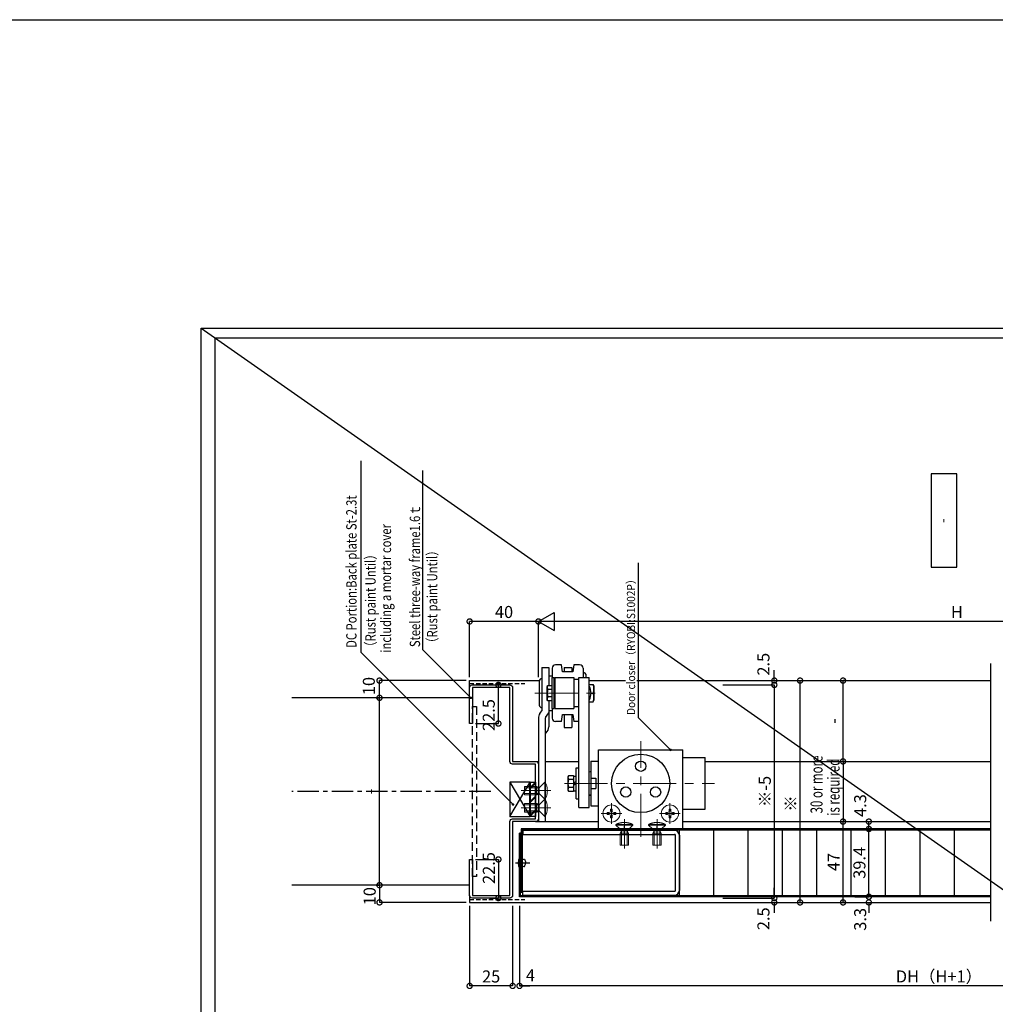
# Model space of a CAD drawing. Units: millimetres. Extents: x -1673 to 4057, y 0 to 21150.
# Drawn here: x 2012 to 2580, y 5596 to 6169 of the extents above; entities that cross this region are included whole.
import ezdxf
from ezdxf.enums import TextEntityAlignment as Align

# ---------------------------------------------------------------- set-up
doc = ezdxf.new("R2010")
doc.units = ezdxf.units.MM
doc.header["$LTSCALE"] = 20
doc.header["$PDMODE"] = 3
doc.header["$PDSIZE"] = 5
for name, pattern in [('CENTER', [2, 1.25, -0.25, 0.25, -0.25]), ('DASHED', [3, 2, -1]), ('HIDDEN', [0.375, 0.25, -0.125])]:
    doc.linetypes.add(name, pattern=pattern)
doc.layers.get('Defpoints').update_dxf_attribs({"color": 251})
for name, color, linetype in [('アンカー', 73, 'HIDDEN'), ('壁_床仕上げ', 61, 'Continuous'), ('寸法', 7, 'Continuous'), ('扉', 143, 'Continuous'), ('文字_引出し線', 2, 'Continuous'), ('枠', 241, 'Continuous'), ('用紙枠', 7, 'Continuous'), ('補強板_裏板', 171, 'Continuous'), ('通り芯_中心線', 1, 'CENTER'), ('部品', 81, 'Continuous'), ('金物', 40, 'Continuous'), ('雑', 253, 'Continuous')]:
    doc.layers.add(name, color=color, linetype=linetype)
doc.layers.add('印刷線', color=1, linetype='Continuous', plot=False)
doc.styles.get("Standard").update_dxf_attribs({"font": 'romans.shx', "bigfont": 'bigfont.shx'})
doc.styles.add('用紙枠', font='romans.shx', dxfattribs={"bigfont": 'bigfont.shx'})
doc.dimstyles.new('1：1$0', dxfattribs={"dimtxt": 7, "dimasz": 6, "dimexe": 0, "dimexo": 2, "dimgap": 2, "dimtad": 1, "dimdsep": 46, "dimtxsty": 'Standard', "dimblk": 'DOTSMALL', "dimcen": 3, "dimclrd": 7, "dimclre": 7, "dimclrt": 7, "dimadec": 0, "dimazin": 0, "dimtfac": 1, "dimtofl": 0, "dimtmove": 2, "dimatfit": 3, "dimldrblk": 'DOTSMALL', "dimfxl": 0, "dimtolj": 1, "dimtzin": 0, "dimlwd": -1, "dimlwe": -1, "dimarcsym": 0})
doc.dimstyles.new('SW姿図１：２０', dxfattribs={"dimtxt": 2.5, "dimasz": 2, "dimexe": 1.5, "dimexo": 0.625, "dimtad": 1, "dimdec": 1, "dimlfac": 20, "dimdsep": 46, "dimtxsty": 'Standard', "dimblk": 'SMALL', "dimcen": 2.5, "dimdle": 1.5, "dimclrt": 7, "dimadec": 1, "dimazin": 2, "dimtfac": 1, "dimtdec": 1, "dimtmove": 0, "dimatfit": 3, "dimldrblk": 'SMALL', "dimfxl": 0, "dimarcsym": 0})

# ---------------------------------------------------------------- blocks, each defined once
blk = doc.blocks.new('_DotSmall')
at = {"color": 0, "linetype": 'ByBlock', "const_width": 0.5}
blk.add_lwpolyline([(-0.0625, 0, 1), (0.0625, 0, 1)], format="xyb", close=True, dxfattribs=at)
blk = doc.blocks.new('*D2984')
at = {"layer": 'Defpoints', "color": 0}
for p in [(2274.12, 5665.3), (2221.67, 5655.3), (2274.12, 5655.3)]:
    blk.add_point(p, dxfattribs=at)
at = {"layer": '寸法', "color": 7}
for p, q in [((2272.12, 5665.3), (2221.67, 5665.3)), ((2221.67, 5665.3), (2221.67, 5655.3)), ((2272.12, 5655.3), (2221.67, 5655.3))]:
    blk.add_line(p, q, dxfattribs=at)
at = {"layer": '寸法', "color": 7, "xscale": 6, "yscale": 6, "zscale": 6}
for p, rotation in [((2221.67, 5665.3), 90), ((2221.67, 5655.3), 270)]:
    blk.add_blockref('_DotSmall', p, dxfattribs=dict(at, rotation=rotation))
at = {"layer": '寸法', "color": 7, "insert": (2215.97, 5658.91), "char_height": 7, "attachment_point": 5, "rotation": 90}
blk.add_mtext('\\A1;10', dxfattribs=at)
blk = doc.blocks.new('*D2985')
at = {"layer": 'Defpoints', "color": 0}
for p in [(2303.12, 5655.3), (2791.07, 5655.3), (2303.12, 5606.73)]:
    blk.add_point(p, dxfattribs=at)
at = {"layer": '寸法', "color": 7}
for p, q in [((2303.12, 5653.3), (2303.12, 5606.73)), ((2791.07, 5653.3), (2791.07, 5606.73)), ((2791.07, 5606.73), (2303.12, 5606.73))]:
    blk.add_line(p, q, dxfattribs=at)
at = {"layer": '寸法', "color": 7, "xscale": 6, "yscale": 6, "zscale": 6, "rotation": 180}
blk.add_blockref('_DotSmall', (2303.12, 5606.73), dxfattribs=at)
at = {"layer": '寸法', "color": 7, "xscale": 6, "yscale": 6, "zscale": 6}
blk.add_blockref('_DotSmall', (2791.07, 5606.73), dxfattribs=at)
at = {"layer": '寸法', "color": 7, "insert": (2547.1, 5612.23), "char_height": 7, "attachment_point": 5}
blk.add_mtext('\\A1;DH（H+1）', dxfattribs=at)
blk = doc.blocks.new('*D2987')
at = {"layer": 'Defpoints', "color": 0}
for p in [(2314.12, 5818.69), (2314.12, 5784.3), (2801.07, 5784.3)]:
    blk.add_point(p, dxfattribs=at)
at = {"layer": '寸法', "color": 7}
for p, q in [((2314.12, 5786.3), (2314.12, 5818.69)), ((2801.07, 5818.69), (2314.12, 5818.69)), ((2801.07, 5786.3), (2801.07, 5818.69))]:
    blk.add_line(p, q, dxfattribs=at)
at = {"layer": '寸法', "color": 7, "xscale": 6, "yscale": 6, "zscale": 6, "rotation": 180}
blk.add_blockref('_DotSmall', (2314.12, 5818.69), dxfattribs=at)
at = {"layer": '寸法', "color": 7, "xscale": 6, "yscale": 6, "zscale": 6}
blk.add_blockref('_DotSmall', (2801.07, 5818.69), dxfattribs=at)
at = {"layer": '寸法', "color": 7, "insert": (2557.6, 5824.19), "char_height": 7, "attachment_point": 5}
blk.add_mtext('\\A1;H', dxfattribs=at)
blk = doc.blocks.new('*D2892')
at = {"layer": 'Defpoints', "color": 0}
for p in [(2274.12, 5818.69), (2274.12, 5784.3), (2314.12, 5784.3)]:
    blk.add_point(p, dxfattribs=at)
at = {"layer": '寸法', "color": 7}
for p, q in [((2274.12, 5786.3), (2274.12, 5818.69)), ((2314.12, 5818.69), (2274.12, 5818.69)), ((2314.12, 5786.3), (2314.12, 5818.69))]:
    blk.add_line(p, q, dxfattribs=at)
at = {"layer": '寸法', "color": 7, "xscale": 6, "yscale": 6, "zscale": 6, "rotation": 180}
blk.add_blockref('_DotSmall', (2274.12, 5818.69), dxfattribs=at)
at = {"layer": '寸法', "color": 7, "xscale": 6, "yscale": 6, "zscale": 6}
blk.add_blockref('_DotSmall', (2314.12, 5818.69), dxfattribs=at)
at = {"layer": '寸法', "color": 7, "insert": (2294.12, 5824.19), "char_height": 7, "attachment_point": 5}
blk.add_mtext('\\A1;40', dxfattribs=at)
blk = doc.blocks.new('*D2894')
at = {"layer": 'Defpoints', "color": 0}
for p in [(2221.67, 5784.3), (2274.12, 5784.3), (2274.12, 5774.3)]:
    blk.add_point(p, dxfattribs=at)
at = {"layer": '寸法', "color": 7}
for p, q in [((2272.12, 5784.3), (2221.67, 5784.3)), ((2221.67, 5774.3), (2221.67, 5784.3)), ((2272.12, 5774.3), (2221.67, 5774.3))]:
    blk.add_line(p, q, dxfattribs=at)
at = {"layer": '寸法', "color": 7, "xscale": 6, "yscale": 6, "zscale": 6}
for p, rotation in [((2221.67, 5784.3), 90), ((2221.67, 5774.3), 270)]:
    blk.add_blockref('_DotSmall', p, dxfattribs=dict(at, rotation=rotation))
at = {"layer": '寸法', "color": 7, "insert": (2215.49, 5781.12), "char_height": 7, "attachment_point": 5, "rotation": 90}
blk.add_mtext('\\A1;10', dxfattribs=at)
blk = doc.blocks.new('*D2895')
at = {"layer": 'Defpoints', "color": 0}
for p in [(2419.38, 5784.3), (2466.34, 5784.3), (2419.38, 5655.3)]:
    blk.add_point(p, dxfattribs=at)
at = {"layer": '寸法', "color": 7}
for p, q in [((2421.38, 5784.3), (2466.34, 5784.3)), ((2466.34, 5655.3), (2466.34, 5784.3)), ((2421.38, 5655.3), (2466.34, 5655.3))]:
    blk.add_line(p, q, dxfattribs=at)
at = {"layer": '寸法', "color": 7, "xscale": 6, "yscale": 6, "zscale": 6}
for p, rotation in [((2466.34, 5784.3), 90), ((2466.34, 5655.3), 270)]:
    blk.add_blockref('_DotSmall', p, dxfattribs=dict(at, rotation=rotation))
at = {"layer": '寸法', "color": 7, "insert": (2460.84, 5712.82), "char_height": 7, "attachment_point": 5, "rotation": 90}
blk.add_mtext('\\A1;※', dxfattribs=at)
blk = doc.blocks.new('*D2896')
at = {"layer": 'Defpoints', "color": 0}
for p in [(2496.2, 5658.6), (2506.34, 5658.6), (2496.2, 5655.3)]:
    blk.add_point(p, dxfattribs=at)
at = {"layer": '寸法', "color": 7}
for p, q in [((2506.34, 5658.6), (2506.34, 5664.6)), ((2498.2, 5658.6), (2506.34, 5658.6)), ((2498.2, 5655.3), (2506.34, 5655.3)), ((2506.34, 5655.3), (2506.34, 5649.3))]:
    blk.add_line(p, q, dxfattribs=at)
at = {"layer": '寸法', "color": 7, "xscale": 6, "yscale": 6, "zscale": 6}
for p, rotation in [((2506.34, 5658.6), 270), ((2506.34, 5655.3), 90)]:
    blk.add_blockref('_DotSmall', p, dxfattribs=dict(at, rotation=rotation))
at = {"layer": '寸法', "color": 7, "insert": (2501.3, 5645.45), "char_height": 7, "attachment_point": 5, "rotation": 90}
blk.add_mtext('\\A1;3.3', dxfattribs=at)
blk = doc.blocks.new('*D2897')
at = {"layer": 'Defpoints', "color": 0}
for p in [(2496.2, 5698), (2506.34, 5698), (2496.2, 5658.6)]:
    blk.add_point(p, dxfattribs=at)
at = {"layer": '寸法', "color": 7}
for p, q in [((2498.2, 5698), (2506.34, 5698)), ((2506.34, 5658.6), (2506.34, 5698)), ((2498.2, 5658.6), (2506.34, 5658.6))]:
    blk.add_line(p, q, dxfattribs=at)
at = {"layer": '寸法', "color": 7, "xscale": 6, "yscale": 6, "zscale": 6}
for p, rotation in [((2506.34, 5698), 90), ((2506.34, 5658.6), 270)]:
    blk.add_blockref('_DotSmall', p, dxfattribs=dict(at, rotation=rotation))
at = {"layer": '寸法', "color": 7, "insert": (2500.84, 5678.3), "char_height": 7, "attachment_point": 5, "rotation": 90}
blk.add_mtext('\\A1;39.4', dxfattribs=at)
blk = doc.blocks.new('*D2898')
at = {"layer": 'Defpoints', "color": 0}
for p in [(2496.2, 5702.3), (2496.2, 5698), (2506.34, 5702.3)]:
    blk.add_point(p, dxfattribs=at)
at = {"layer": '寸法', "color": 7}
for p, q in [((2498.2, 5702.3), (2506.34, 5702.3)), ((2498.2, 5698), (2506.34, 5698)), ((2506.34, 5698), (2506.34, 5702.3))]:
    blk.add_line(p, q, dxfattribs=at)
at = {"layer": '寸法', "color": 7, "xscale": 6, "yscale": 6, "zscale": 6}
for p, rotation in [((2506.34, 5702.3), 90), ((2506.34, 5698), 270)]:
    blk.add_blockref('_DotSmall', p, dxfattribs=dict(at, rotation=rotation))
at = {"layer": '寸法', "color": 7, "insert": (2501.32, 5711.61), "char_height": 7, "attachment_point": 5, "rotation": 90}
blk.add_mtext('\\A1;4.3', dxfattribs=at)
blk = doc.blocks.new('*D2899')
at = {"layer": 'Defpoints', "color": 0}
for p in [(2491.34, 5702.3), (2495.2, 5702.3), (2495.2, 5655.3)]:
    blk.add_point(p, dxfattribs=at)
at = {"layer": '寸法', "color": 7}
for p, q in [((2493.2, 5702.3), (2491.34, 5702.3)), ((2491.34, 5655.3), (2491.34, 5702.3)), ((2493.2, 5655.3), (2491.34, 5655.3))]:
    blk.add_line(p, q, dxfattribs=at)
at = {"layer": '寸法', "color": 7, "xscale": 6, "yscale": 6, "zscale": 6}
for p, rotation in [((2491.34, 5702.3), 90), ((2491.34, 5655.3), 270)]:
    blk.add_blockref('_DotSmall', p, dxfattribs=dict(at, rotation=rotation))
at = {"layer": '寸法', "color": 7, "insert": (2485.84, 5678.8), "char_height": 7, "attachment_point": 5, "rotation": 90}
blk.add_mtext('\\A1;47', dxfattribs=at)
blk = doc.blocks.new('*D2900')
at = {"layer": 'Defpoints', "color": 0}
for p in [(2491.34, 5784.3), (2495.2, 5784.3), (2495.2, 5737.3)]:
    blk.add_point(p, dxfattribs=at)
at = {"layer": '寸法', "color": 7}
for p, q in [((2493.2, 5784.3), (2491.34, 5784.3)), ((2491.34, 5737.3), (2491.34, 5784.3)), ((2493.2, 5737.3), (2491.34, 5737.3))]:
    blk.add_line(p, q, dxfattribs=at)
at = {"layer": '寸法', "color": 7, "xscale": 6, "yscale": 6, "zscale": 6}
for p, rotation in [((2491.34, 5784.3), 90), ((2491.34, 5737.3), 270)]:
    blk.add_blockref('_DotSmall', p, dxfattribs=dict(at, rotation=rotation))
at = {"layer": '寸法', "color": 7, "insert": (2485.84, 5760.8), "char_height": 7, "attachment_point": 5, "rotation": 90}
blk.add_mtext('\\A1;-', dxfattribs=at)
blk = doc.blocks.new('*D2901')
at = {"layer": 'Defpoints', "color": 0}
for p in [(2299.12, 5655.3), (2303.12, 5655.3), (2299.12, 5606.73)]:
    blk.add_point(p, dxfattribs=at)
at = {"layer": '寸法', "color": 7}
for p, q in [((2299.12, 5653.3), (2299.12, 5606.73)), ((2303.12, 5653.3), (2303.12, 5606.73)), ((2299.12, 5606.73), (2293.12, 5606.73)), ((2303.12, 5606.73), (2309.12, 5606.73))]:
    blk.add_line(p, q, dxfattribs=at)
at = {"layer": '寸法', "color": 7, "xscale": 6, "yscale": 6, "zscale": 6}
blk.add_blockref('_DotSmall', (2299.12, 5606.73), dxfattribs=at)
at = {"layer": '寸法', "color": 7, "xscale": 6, "yscale": 6, "zscale": 6, "rotation": 180}
blk.add_blockref('_DotSmall', (2303.12, 5606.73), dxfattribs=at)
at = {"layer": '寸法', "color": 7, "insert": (2309.49, 5612.85), "char_height": 7, "attachment_point": 5}
blk.add_mtext('\\A1;4', dxfattribs=at)
blk = doc.blocks.new('*D2902')
at = {"layer": 'Defpoints', "color": 0}
for p in [(2274.12, 5655.3), (2299.12, 5655.3), (2274.12, 5606.73)]:
    blk.add_point(p, dxfattribs=at)
at = {"layer": '寸法', "color": 7}
for p, q in [((2274.12, 5653.3), (2274.12, 5606.73)), ((2299.12, 5653.3), (2299.12, 5606.73)), ((2299.12, 5606.73), (2274.12, 5606.73))]:
    blk.add_line(p, q, dxfattribs=at)
at = {"layer": '寸法', "color": 7, "xscale": 6, "yscale": 6, "zscale": 6, "rotation": 180}
blk.add_blockref('_DotSmall', (2274.12, 5606.73), dxfattribs=at)
at = {"layer": '寸法', "color": 7, "xscale": 6, "yscale": 6, "zscale": 6}
blk.add_blockref('_DotSmall', (2299.12, 5606.73), dxfattribs=at)
at = {"layer": '寸法', "color": 7, "insert": (2286.62, 5612.23), "char_height": 7, "attachment_point": 5}
blk.add_mtext('\\A1;25', dxfattribs=at)
blk = doc.blocks.new('_Small')
at = {"color": 0, "linetype": 'ByBlock', "lineweight": -2}
blk.add_circle((0, 0), 0.25, dxfattribs=at)
blk = doc.blocks.new('*D2903')
at = {"layer": 'Defpoints', "color": 0}
for p in [(2221.67, 5774.3), (2221.67, 5774.3), (2221.67, 5665.3)]:
    blk.add_point(p, dxfattribs=at)
at = {"layer": '寸法', "color": 7}
for p, q in [((2219.67, 5774.3), (2221.67, 5774.3)), ((2221.67, 5665.3), (2221.67, 5774.3)), ((2219.67, 5665.3), (2221.67, 5665.3))]:
    blk.add_line(p, q, dxfattribs=at)
at = {"layer": '寸法', "color": 7, "xscale": 6, "yscale": 6, "zscale": 6}
for p, rotation in [((2221.67, 5774.3), 90), ((2221.67, 5665.3), 270)]:
    blk.add_blockref('_DotSmall', p, dxfattribs=dict(at, rotation=rotation))
at = {"layer": '寸法', "color": 7, "insert": (2216.17, 5719.8), "char_height": 7, "attachment_point": 5, "rotation": 90}
blk.add_mtext('\\A1;-', dxfattribs=at)
blk = doc.blocks.new('A$C301A0518')
at = {"layer": '補強板_裏板'}
for p, q in [((-3.2, 21.4), (-15, 21.4)), ((-15, 21.4), (-15, 1.4)), ((-15, 21.4), (-3.2, 1.4)), ((-15, 1.4), (-3.2, 21.4)), ((-3.6, 21.4), (-3.6, 1.4)), ((-3.6, 17.4), (-3.2, 17.4)), ((-3.2, 1.4), (-3.2, 21.4)), ((-3.2, 21.4), (0, 21.4)), ((-3.2, 21.4), (-3.2, 1.4)), ((-3.2, 18.26), (0, 21.4)), ((-3.2, 17.54), (0, 20.68)), ((0, 21.4), (0, 1.4)), ((-3.2, 10.14), (0, 13.28)), ((-3.2, 9.42), (0, 12.57)), ((-15, 1.4), (-3.2, 1.4)), ((-3.6, 5.4), (-3.2, 5.4)), ((-3.2, 2.18), (0, 5.32)), ((-3.2, 1.47), (0, 4.61)), ((0, 1.4), (-3.2, 1.4))]:
    blk.add_line(p, q, dxfattribs=at)
at = {"layer": '金物', "linetype": 'Continuous'}
for p, q in [((3.6, 88.1), (7.6, 88.1)), ((3.6, 88.1), (3.6, 62.84)), ((7.6, 88.1), (7.6, 77.53)), ((9.6, 87.6), (9.6, 82.1)), ((14.95, 89.6), (11.6, 89.6)), ((15.6, 85.49), (14.95, 89.6)), ((16.6, 88.1), (16.6, 85.49)), ((16.6, 88.1), (21.1, 88.1)), ((21.1, 88.1), (21.1, 85.49)), ((22.25, 89.6), (21.6, 85.49)), ((25.6, 89.6), (22.25, 89.6)), ((27.6, 87.6), (27.6, 82.1)), ((7.6, 83.1), (9.6, 83.1)), ((9.7, 82.1), (10.7, 82.1)), ((9.7, 64.1), (9.7, 82.1)), ((10.7, 64.1), (10.7, 82.1)), ((11.2, 82.1), (22.2, 82.1)), ((11.2, 82.1), (11.2, 64.1)), ((21.6, 85.49), (15.6, 85.49)), ((22.2, 82.1), (22.2, 64.1)), ((25.2, 81.1), (22.2, 81.1)), ((25.2, 82.1), (31.2, 82.1)), ((25.2, 6.6), (25.2, 82.1)), ((27.6, 85.1), (28.1, 85.1)), ((29.1, 84.1), (29.1, 82.1)), ((31.2, 6.6), (31.2, 82.1)), ((2.1, 80.1), (2.1, 66.1)), ((6.7, 77), (7.01, 77.53)), ((6.7, 69.2), (6.7, 76.76)), ((7.01, 77.53), (9.7, 77.53)), ((7.08, 75.32), (9.7, 75.32)), ((10.7, 77.85), (11.2, 77.85)), ((31.2, 78.1), (33.4, 78.1)), ((33.4, 78.1), (33.9, 77.23)), ((33.9, 77.23), (33.9, 68.97)), ((7.01, 68.67), (6.7, 69.2)), ((9.7, 70.88), (7.08, 70.88)), ((32.2, 73.1), (33.4, 73.1)), ((33.4, 68.1), (33.9, 68.97)), ((9.7, 68.67), (7.01, 68.67)), ((7.6, 68.67), (7.6, 53.51)), ((7.6, 63.1), (9.6, 63.1)), ((9.6, 64.1), (9.6, 58.6)), ((9.7, 64.1), (10.7, 64.1)), ((10.7, 68.35), (11.2, 68.35)), ((11.2, 64.1), (22.2, 64.1)), ((25.2, 65.1), (22.2, 65.1)), ((31.2, 68.1), (33.4, 68.1)), ((1.6, 58.43), (1.6, -1.6)), ((2.52, 61.32), (3.6, 62.84)), ((5.6, 58.43), (5.6, -1.6)), ((5.78, 59.01), (7.6, 61.56)), ((14.95, 56.6), (15.6, 60.71)), ((15.6, 60.71), (21.6, 60.71)), ((16.6, 60.71), (16.6, 53.1)), ((21.1, 60.71), (21.1, 53.1)), ((21.6, 60.71), (22.25, 56.6)), ((14.95, 56.6), (11.6, 56.6)), ((16.6, 53.1), (21.1, 53.1)), ((25.2, 56.6), (22.25, 56.6)), ((5.6, 49.44), (6.14, 49.98)), ((36.6, -5.9), (36.6, 40.1)), ((36.6, 40.1), (85.6, 40.1)), ((85.6, -5.9), (85.6, 40.1)), ((85.6, 35.6), (98.6, 35.6)), ((98.6, 5.6), (98.6, 35.6)), ((1.6, 29.1), (1.6, -0.9)), ((23.6, 11.6), (23.6, 29.6)), ((23.6, 29.6), (25.2, 29.6)), ((32.1, 33.6), (36.6, 33.6)), ((32.1, 33.6), (32.1, 7.6)), ((19.11, 25.03), (18.8, 24.5)), ((18.8, 24.5), (18.8, 16.94)), ((21.99, 25.03), (19.11, 25.03)), ((22.3, 24.5), (21.99, 25.03)), ((22.3, 16.35), (22.3, 24.85)), ((22.3, 24.85), (23.6, 24.85)), ((32.1, 27.6), (31.2, 27.08)), ((31.2, 14.12), (31.2, 27.08)), ((32.1, 23.6), (35.1, 23.6)), ((35.1, 23.6), (35.1, 17.6)), ((21.92, 22.82), (19.18, 22.82)), ((19.18, 18.38), (21.92, 18.38)), ((23.6, 21.65), (22.3, 20.9)), ((23.6, 20.3), (22.3, 19.55)), ((32.1, 17.6), (35.1, 17.6)), ((18.8, 16.7), (19.11, 16.16)), ((19.11, 16.16), (21.99, 16.16)), ((21.99, 16.16), (22.3, 16.7)), ((22.3, 16.35), (23.6, 16.35)), ((23.6, 11.6), (25.2, 11.6)), ((31.2, 14.12), (32.1, 13.6)), ((25.2, 6.6), (31.2, 6.6)), ((32.1, 7.6), (36.6, 7.6)), ((85.6, 5.6), (98.6, 5.6)), ((1.6, -1.6), (5.6, -1.6)), ((36.6, -5.9), (85.6, -5.9))]:
    blk.add_line(p, q, dxfattribs=at)
at = {"layer": '金物', "color": 1, "linetype": 'CENTER', "lineweight": 0}
for p, q in [((-0.43, 73.1), (36.91, 73.1)), ((61.1, -10.4), (61.1, 45.1)), ((16.8, 20.6), (104.1, 20.6)), ((8.8, 16.4), (-8.4, 16.4)), ((8.8, 6.4), (-8.4, 6.4)), ((44.1, 9.1), (44.1, -2.9)), ((78.1, 9.1), (78.1, -2.9)), ((38.1, 3.1), (50.1, 3.1)), ((72.1, 3.1), (84.1, 3.1)), ((51.6, -0.1), (51.6, -17.3)), ((70.6, -0.1), (70.6, -17.3))]:
    blk.add_line(p, q, dxfattribs=at)
at = {"layer": '金物', "linetype": 'Continuous', "lineweight": 9}
for p, q in [((0.61, 18.9), (-6.4, 18.9)), ((-6.4, 13.9), (-6.4, 18.9)), ((1.6, 18.1), (-6.4, 18.1)), ((0.61, 18.9), (0.61, 13.9)), ((1.6, 18.33), (0.61, 18.9)), ((-6.4, 14.7), (1.6, 14.7)), ((-6.4, 13.9), (0.61, 13.9)), ((1.6, 14.47), (0.61, 13.9)), ((0.61, 8.9), (-6.4, 8.9)), ((-6.4, 3.9), (-6.4, 8.9)), ((1.6, 8.1), (-6.4, 8.1)), ((0.61, 8.9), (0.61, 3.9)), ((1.6, 8.33), (0.61, 8.9)), ((-6.4, 4.7), (1.6, 4.7)), ((-6.4, 3.9), (0.61, 3.9)), ((1.6, 4.47), (0.61, 3.9)), ((41.65, 3.6), (42.6, 3.6)), ((41.65, 2.6), (42.6, 2.6)), ((43.6, 5.55), (43.6, 4.6)), ((43.6, 0.65), (43.6, 1.6)), ((44.6, 5.55), (44.6, 4.6)), ((44.6, 0.65), (44.6, 1.6)), ((46.55, 3.6), (45.6, 3.6)), ((46.55, 2.6), (45.6, 2.6)), ((75.65, 3.6), (76.6, 3.6)), ((75.65, 2.6), (76.6, 2.6)), ((77.6, 5.55), (77.6, 4.6)), ((77.6, 0.65), (77.6, 1.6)), ((78.6, 5.55), (78.6, 4.6)), ((78.6, 0.65), (78.6, 1.6)), ((80.55, 3.6), (79.6, 3.6)), ((80.55, 2.6), (79.6, 2.6)), ((48.9, -5.9), (49.9, -6.9)), ((49.9, -6.9), (49.1, -8.29)), ((49.1, -15.3), (49.1, -8.29)), ((54.1, -8.29), (49.1, -8.29)), ((49.9, -15.3), (49.9, -6.9)), ((53.3, -6.9), (49.9, -6.9)), ((53.3, -6.9), (54.3, -5.9)), ((53.3, -6.9), (53.3, -15.3)), ((53.3, -6.9), (54.1, -8.29)), ((54.1, -8.29), (54.1, -15.3)), ((67.9, -5.9), (68.9, -6.9)), ((68.9, -6.9), (68.1, -8.29)), ((68.1, -15.3), (68.1, -8.29)), ((73.1, -8.29), (68.1, -8.29)), ((68.9, -15.3), (68.9, -6.9)), ((72.3, -6.9), (68.9, -6.9)), ((72.3, -6.9), (73.3, -5.9)), ((72.3, -6.9), (72.3, -15.3)), ((72.3, -6.9), (73.1, -8.29)), ((73.1, -8.29), (73.1, -15.3)), ((49.1, -15.3), (54.1, -15.3)), ((68.1, -15.3), (73.1, -15.3))]:
    blk.add_line(p, q, dxfattribs=at)
at = {"layer": '金物', "linetype": 'DASHED', "lineweight": 9}
for p, q in [((2, 18.1), (1.6, 18.33)), ((2, 18.1), (1.6, 18.1)), ((2, 18.1), (5.3, 21.4)), ((2, 14.7), (2, 18.1)), ((5.6, 21.4), (5.3, 21.4)), ((5.3, 11.4), (5.3, 21.4)), ((2, 14.7), (1.6, 14.47)), ((1.6, 14.7), (2, 14.7)), ((5.3, 11.4), (2, 14.7)), ((2, 8.1), (1.6, 8.33)), ((2, 8.1), (1.6, 8.1)), ((2, 8.1), (5.3, 11.4)), ((2, 4.7), (2, 8.1)), ((5.6, 11.4), (5.3, 11.4)), ((5.3, 1.4), (5.3, 11.4)), ((5.6, 11.4), (5.3, 11.4)), ((2, 4.7), (1.6, 4.47)), ((1.6, 4.7), (2, 4.7)), ((5.3, 1.4), (2, 4.7)), ((5.6, 1.4), (5.3, 1.4)), ((46.6, -3.3), (46.6, -3.6)), ((46.6, -3.3), (56.6, -3.3)), ((46.6, -3.6), (48.9, -5.9)), ((46.6, -3.6), (56.6, -3.6)), ((54.3, -5.9), (56.6, -3.6)), ((56.6, -3.3), (56.6, -3.6)), ((65.6, -3.3), (65.6, -3.6)), ((65.6, -3.3), (75.6, -3.3)), ((65.6, -3.6), (67.9, -5.9)), ((65.6, -3.6), (75.6, -3.6)), ((73.3, -5.9), (75.6, -3.6)), ((75.6, -3.3), (75.6, -3.6))]:
    blk.add_line(p, q, dxfattribs=at)
at = {"layer": '金物', "color": 6, "linetype": 'HIDDEN', "lineweight": 0}
for p, q in [((51.6, -1.31), (51.6, -15.75)), ((70.6, -1.31), (70.6, -15.75))]:
    blk.add_line(p, q, dxfattribs=at)
at = {"layer": '金物', "color": 6, "linetype": 'HIDDEN'}
for p, q in [((51.6, -9.34), (51.6, -2.47)), ((70.6, -9.34), (70.6, -2.47))]:
    blk.add_line(p, q, dxfattribs=at)
at = {"layer": '金物', "linetype": 'Continuous', "lineweight": 9}
for points in [[(5.6, 11.4, 0.070206), (6.65, 14.68, 0.084971), (6.65, 18.12, 0.07016), (5.6, 21.4)], [(5.6, 1.4, 0.070206), (6.65, 4.68, 0.084971), (6.65, 8.12, 0.07016), (5.6, 11.4)]]:
    blk.add_lwpolyline(points, format="xyb", dxfattribs=at)
at = {"layer": '金物', "linetype": 'DASHED', "lineweight": 9}
for points in [[(46.6, -3.3, -0.070205), (49.88, -2.25, -0.084973), (53.32, -2.25, -0.070159), (56.6, -3.3)], [(65.6, -3.3, -0.070205), (68.88, -2.25, -0.084973), (72.32, -2.25, -0.070159), (75.6, -3.3)]]:
    blk.add_lwpolyline(points, format="xyb", dxfattribs=at)
at = {"layer": '金物', "linetype": 'Continuous'}
for centre, radius in [((61.1, 20.6), 17), ((61.1, 30.6), 3), ((52.44, 15.6), 3), ((69.76, 15.6), 3)]:
    blk.add_circle(centre, radius, dxfattribs=at)
at = {"layer": '金物', "linetype": 'Continuous', "lineweight": 9}
for centre in [(44.1, 3.1), (78.1, 3.1)]:
    blk.add_circle(centre, 5, dxfattribs=at)
at = {"layer": '金物', "linetype": 'Continuous'}
for centre, radius, start, end in [((11.6, 87.6), 2, 90, 180), ((25.6, 87.6), 2, 0, 90), ((3.6, 80.1), 1.5, 90, 180), ((28.1, 84.1), 1, 0, 90), ((10.1, 76.88), 3.4, 177.9597, 207.3389), ((13.4, 73.1), 6.7, 160.6723, 199.3277), ((23.7, 73.1), 8.5, 331.9275, 28.0725), ((27.4, 75.6), 6.5, 337.3792, 22.6203), ((10.1, 69.32), 3.4, 152.6611, 182.0403), ((27.4, 70.6), 6.5, 337.3797, 22.6208), ((3.6, 66.1), 1.5, 180, 270), ((6.6, 58.43), 5, 144.6205, 180), ((6.6, 58.43), 1, 144.6202, 180), ((11.6, 58.6), 2, 180, 270), ((2.6, 53.51), 5, 315, 0), ((22.2, 24.38), 3.4, 177.96, 207.3389), ((18.9, 24.38), 3.4, 332.661, 2.04), ((25.5, 20.6), 6.7, 160.6723, 199.3277), ((22.2, 16.82), 3.4, 152.6611, 182.04), ((15.6, 20.6), 6.7, 340.6723, 19.3277), ((18.9, 16.82), 3.4, 357.96, 27.3389)]:
    blk.add_arc(centre, radius, start, end, dxfattribs=at)
at = {"layer": '金物', "linetype": 'Continuous', "lineweight": 9}
for centre, radius, start, end in [((44.1, 3.1), 2.5, 168.4631, 191.5369), ((42.6, 4.6), 1, 270, 0), ((42.6, 1.6), 1, 0, 90), ((44.1, 3.1), 2.5, 78.4631, 101.5369), ((44.1, 3.1), 2.5, 258.4631, 281.5369), ((45.6, 4.6), 1, 180, 270), ((45.6, 1.6), 1, 90, 180), ((44.1, 3.1), 2.5, 348.4631, 11.5369), ((78.1, 3.1), 2.5, 168.4631, 191.5369), ((76.6, 4.6), 1, 270, 0), ((76.6, 1.6), 1, 0, 90), ((78.1, 3.1), 2.5, 78.4631, 101.5369), ((78.1, 3.1), 2.5, 258.4631, 281.5369), ((79.6, 4.6), 1, 180, 270), ((79.6, 1.6), 1, 90, 180), ((78.1, 3.1), 2.5, 348.4631, 11.5369)]:
    blk.add_arc(centre, radius, start, end, dxfattribs=at)
blk = doc.blocks.new('A$C1F3B284B')
at = {"layer": '扉'}
for p, q in [((-3.2, 0), (3.2, 0)), ((-1.6, 0), (-1.6, 1.6)), ((1.6, 0), (1.6, 1.6))]:
    blk.add_line(p, q, dxfattribs=at)
at = {"layer": '扉', "flags": 128}
for points in [[(-1.6, 1.6), (-1.86, 1.8), (-2.02, 1.99), (-2.1, 2.47), (-2.05, 2.87), (-1.62, 3.13), (-0.72, 3.45), (0, 3.42)], [(1.6, 1.6), (1.86, 1.8), (2.02, 1.99), (2.1, 2.47), (2.05, 2.87), (1.62, 3.13), (0.72, 3.45), (0, 3.42)]]:
    blk.add_lwpolyline(points, dxfattribs=at)
at = {"layer": '扉'}
blk.add_arc((0, 6), 6.8, 241.9275, 298.0725, dxfattribs=at)
at = {"layer": '通り芯_中心線'}
blk.add_line((0, -2.33), (0, 6.07), dxfattribs=at)
blk = doc.blocks.new('A$C2D707822')
at = {"layer": '補強板_裏板', "color": 155}
for p, q in [((0.25, 23.6), (0.25, -64.6)), ((0.25, 23.6), (2.55, 23.6)), ((2.55, 23.6), (2.55, -64.6)), ((37.95, 23.6), (35.65, 23.6)), ((35.65, 23.6), (35.65, -64.6)), ((37.95, -64.6), (37.95, 23.6)), ((3.05, -65.1), (35.15, -65.1)), ((35.15, -67.4), (3.05, -67.4))]:
    blk.add_line(p, q, dxfattribs=at)
for centre, radius, start, end in [((3.05, -64.6), 2.8, 180, 270), ((3.05, -64.6), 0.5, 180, 270), ((35.15, -64.6), 2.8, 270, 0), ((35.15, -64.6), 0.5, 270, 0)]:
    blk.add_arc(centre, radius, start, end, dxfattribs=at)
blk = doc.blocks.new('*D2907')
at = {"layer": 'Defpoints', "color": 0, "ltscale": 5}
for p in [(2283.65, 5781.8), (2290.84, 5781.8), (2275.49, 5759.3)]:
    blk.add_point(p, dxfattribs=at)
at = {"layer": '寸法', "color": 7, "ltscale": 5}
for p, q in [((2285.65, 5781.8), (2290.84, 5781.8)), ((2290.84, 5759.3), (2290.84, 5781.8)), ((2277.49, 5759.3), (2290.84, 5759.3))]:
    blk.add_line(p, q, dxfattribs=at)
at = {"layer": '寸法', "color": 7, "ltscale": 5, "xscale": 6, "yscale": 6, "zscale": 6}
for p, rotation in [((2290.84, 5781.8), 90), ((2290.84, 5759.3), 270)]:
    blk.add_blockref('_DotSmall', p, dxfattribs=dict(at, rotation=rotation))
at = {"layer": '寸法', "color": 7, "ltscale": 5, "insert": (2285.23, 5764.28), "char_height": 7, "attachment_point": 5, "rotation": 90}
blk.add_mtext('\\A1;22.5', dxfattribs=at)
blk = doc.blocks.new('*D2908')
at = {"layer": 'Defpoints', "color": 0, "ltscale": 5}
for p in [(2275.49, 5680.3), (2283.65, 5657.8), (2290.84, 5657.8)]:
    blk.add_point(p, dxfattribs=at)
at = {"layer": '寸法', "color": 7, "ltscale": 5}
for p, q in [((2277.49, 5680.3), (2290.84, 5680.3)), ((2290.84, 5680.3), (2290.84, 5657.8)), ((2285.65, 5657.8), (2290.84, 5657.8))]:
    blk.add_line(p, q, dxfattribs=at)
at = {"layer": '寸法', "color": 7, "ltscale": 5, "xscale": 6, "yscale": 6, "zscale": 6}
for p, rotation in [((2290.84, 5680.3), 90), ((2290.84, 5657.8), 270)]:
    blk.add_blockref('_DotSmall', p, dxfattribs=dict(at, rotation=rotation))
at = {"layer": '寸法', "color": 7, "ltscale": 5, "insert": (2285.28, 5675.3), "char_height": 7, "attachment_point": 5, "rotation": 90}
blk.add_mtext('\\A1;22.5', dxfattribs=at)
blk = doc.blocks.new('*D2909')
at = {"layer": 'Defpoints', "color": 0, "ltscale": 5}
for p in [(2419.38, 5781.8), (2419.38, 5657.8), (2451.34, 5657.8)]:
    blk.add_point(p, dxfattribs=at)
at = {"layer": '寸法', "color": 7, "ltscale": 5}
for p, q in [((2421.38, 5781.8), (2451.34, 5781.8)), ((2451.34, 5781.8), (2451.34, 5657.8)), ((2421.38, 5657.8), (2451.34, 5657.8))]:
    blk.add_line(p, q, dxfattribs=at)
at = {"layer": '寸法', "color": 7, "ltscale": 5, "xscale": 6, "yscale": 6, "zscale": 6}
for p, rotation in [((2451.34, 5781.8), 90), ((2451.34, 5657.8), 270)]:
    blk.add_blockref('_DotSmall', p, dxfattribs=dict(at, rotation=rotation))
at = {"layer": '寸法', "color": 7, "ltscale": 5, "insert": (2445.84, 5719.8), "char_height": 7, "attachment_point": 5, "rotation": 90}
blk.add_mtext('\\A1;※-5', dxfattribs=at)
blk = doc.blocks.new('*D2910')
at = {"layer": 'Defpoints', "color": 0, "ltscale": 5}
for p in [(2419.38, 5784.3), (2419.38, 5781.8), (2451.34, 5781.8)]:
    blk.add_point(p, dxfattribs=at)
at = {"layer": '寸法', "color": 7, "ltscale": 5}
for p, q in [((2451.34, 5784.3), (2451.34, 5790.3)), ((2421.38, 5784.3), (2451.34, 5784.3)), ((2421.38, 5781.8), (2451.34, 5781.8)), ((2451.34, 5781.8), (2451.34, 5775.8))]:
    blk.add_line(p, q, dxfattribs=at)
at = {"layer": '寸法', "color": 7, "ltscale": 5, "xscale": 6, "yscale": 6, "zscale": 6}
for p, rotation in [((2451.34, 5784.3), 270), ((2451.34, 5781.8), 90)]:
    blk.add_blockref('_DotSmall', p, dxfattribs=dict(at, rotation=rotation))
at = {"layer": '寸法', "color": 7, "ltscale": 5, "insert": (2445.02, 5793.81), "char_height": 7, "attachment_point": 5, "rotation": 90}
blk.add_mtext('\\A1;2.5', dxfattribs=at)
blk = doc.blocks.new('*D2911')
at = {"layer": 'Defpoints', "color": 0, "ltscale": 5}
for p in [(2419.38, 5657.8), (2451.34, 5657.8), (2419.38, 5655.3)]:
    blk.add_point(p, dxfattribs=at)
at = {"layer": '寸法', "color": 7, "ltscale": 5}
for p, q in [((2451.34, 5657.8), (2451.34, 5663.8)), ((2421.38, 5657.8), (2451.34, 5657.8)), ((2421.38, 5655.3), (2451.34, 5655.3)), ((2451.34, 5655.3), (2451.34, 5649.3))]:
    blk.add_line(p, q, dxfattribs=at)
at = {"layer": '寸法', "color": 7, "ltscale": 5, "xscale": 6, "yscale": 6, "zscale": 6}
for p, rotation in [((2451.34, 5657.8), 270), ((2451.34, 5655.3), 90)]:
    blk.add_blockref('_DotSmall', p, dxfattribs=dict(at, rotation=rotation))
at = {"layer": '寸法', "color": 7, "ltscale": 5, "insert": (2445.02, 5645.79), "char_height": 7, "attachment_point": 5, "rotation": 90}
blk.add_mtext('\\A1;2.5', dxfattribs=at)
blk = doc.blocks.new('*D2912')
at = {"layer": 'Defpoints', "color": 0}
for p in [(2495.2, 5737.3), (2491.34, 5702.3), (2495.2, 5702.3)]:
    blk.add_point(p, dxfattribs=at)
at = {"layer": '寸法', "color": 7}
for p, q in [((2493.2, 5737.3), (2491.34, 5737.3)), ((2491.34, 5737.3), (2491.34, 5702.3)), ((2493.2, 5702.3), (2491.34, 5702.3))]:
    blk.add_line(p, q, dxfattribs=at)
at = {"layer": '寸法', "color": 7, "xscale": 6, "yscale": 6, "zscale": 6}
for p, rotation in [((2491.34, 5737.3), 90), ((2491.34, 5702.3), 270)]:
    blk.add_blockref('_DotSmall', p, dxfattribs=dict(at, rotation=rotation))
at = {"layer": '寸法', "color": 7, "insert": (2475.92, 5723.86), "char_height": 7, "attachment_point": 5, "rotation": 90}
blk.add_mtext('\\A1;{\\W0.7;30 or more }', dxfattribs=at)
blk = doc.blocks.new('DRAWINGFRAME')
at = {"layer": '用紙枠', "color": 3}
for p, q in [((-800.98, 0), (0, 0)), ((-800.98, -560.75), (-800.98, 0))]:
    blk.add_line(p, q, dxfattribs=at)

msp = doc.modelspace()

# ---------------------------------------------------------------- linework, layer by layer
at = {"layer": 'Defpoints'}
msp.add_lwpolyline([(2118.0384, 5989.2308), (2935.0364, 5989.2308), (2935.0364, 5417.2682), (2118.0384, 5417.2682)], close=True, dxfattribs=at)
at = {"layer": 'アンカー', "linetype": 'HIDDEN'}
msp.add_lwpolyline([(2275.721, 5769.3006), (2278.021, 5769.3006), (2278.021, 5670.3006), (2275.721, 5670.3006)], close=True, dxfattribs=at)
at = {"layer": '印刷線'}
msp.add_line((2118.0384, 5989.2308), (2935.0364, 5417.2682), dxfattribs=at)
at = {"layer": '壁_床仕上げ'}
for p, q in [((2274.121, 5774.3006), (2170.785, 5774.3006)), ((2274.121, 5665.3006), (2170.785, 5665.3006))]:
    msp.add_line(p, q, dxfattribs=at)
at = {"layer": '寸法'}
for p, q in [((2314.121, 5818.6918), (2323.2284, 5823.95)), ((2323.2284, 5823.95), (2323.2284, 5813.4336)), ((2314.121, 5818.6918), (2323.2284, 5813.4336))]:
    msp.add_line(p, q, dxfattribs=at)
at = {"layer": '扉'}
for p, q in [((2577.014, 5698.0034), (2304.121, 5698.0034)), ((2304.121, 5698.0034), (2304.121, 5661.0034)), ((2577.014, 5697.4034), (2304.721, 5697.4034)), ((2304.721, 5697.4034), (2304.721, 5661.0034)), ((2396.121, 5659.2034), (2396.121, 5697.4034)), ((2416.121, 5659.2034), (2416.121, 5697.4034)), ((2436.121, 5659.2034), (2436.121, 5697.4034)), ((2456.121, 5659.2034), (2456.121, 5697.4034)), ((2476.121, 5659.2034), (2476.121, 5697.4034)), ((2496.121, 5659.2034), (2496.121, 5697.4034)), ((2516.121, 5659.2034), (2516.121, 5697.4034)), ((2536.121, 5659.2034), (2536.121, 5697.4034)), ((2556.121, 5659.2034), (2556.121, 5697.4034)), ((2303.721, 5695.6034), (2303.121, 5695.6034)), ((2303.121, 5658.6034), (2303.121, 5695.6034)), ((2303.721, 5659.2034), (2303.721, 5695.6034)), ((2577.014, 5658.6034), (2303.121, 5658.6034)), ((2577.014, 5659.2034), (2303.721, 5659.2034)), ((2304.721, 5661.0034), (2304.121, 5661.0034))]:
    msp.add_line(p, q, dxfattribs=at)
at = {"layer": '文字_引出し線'}
msp.add_lwpolyline([(2557.5246, 5850.2048), (2557.5246, 5904.4481), (2542.5246, 5904.4481), (2542.5246, 5850.2048)], close=True, dxfattribs=at)
at = {"layer": '枠'}
for p, q in [((2274.121, 5784.3006), (2314.6513, 5784.3006)), ((2274.121, 5780.2006), (2274.121, 5784.3006)), ((2343.721, 5784.3006), (2364.8583, 5784.3006)), ((2371.2825, 5784.3006), (2577.014, 5784.3006)), ((2312.521, 5737.3006), (2314.121, 5737.3006)), ((2318.121, 5737.3006), (2337.721, 5737.3006)), ((2411.1209, 5737.3006), (2577.014, 5737.3006)), ((2312.521, 5702.3006), (2349.121, 5702.3006)), ((2312.521, 5702.3006), (2349.121, 5702.3006)), ((2398.1209, 5702.3006), (2577.014, 5702.3006)), ((2274.121, 5659.4006), (2274.121, 5655.3006)), ((2274.121, 5655.3006), (2577.014, 5655.3006))]:
    msp.add_line(p, q, dxfattribs=at)
at = {"layer": '枠', "linetype": 'HIDDEN', "ltscale": 0.5}
for p, q in [((2274.121, 5782.7006), (2306.2246, 5782.7006)), ((2274.1209, 5656.9005), (2306.2246, 5656.9005))]:
    msp.add_line(p, q, dxfattribs=at)
at = {"layer": '枠'}
msp.add_lwpolyline([(2312.521, 5737.3006, -0.41421356), (2314.121, 5735.7006), (2314.121, 5703.9006, -0.41421356), (2312.521, 5702.3006), (2299.121, 5702.3006), (2299.121, 5659.4006, -0.41421356), (2297.521, 5657.8006), (2275.721, 5657.8006, -0.41421356), (2274.121, 5659.4006), (2274.121, 5680.3006), (2275.721, 5680.3006), (2275.721, 5659.4006), (2297.521, 5659.4006), (2297.521, 5702.3006, -0.41421356), (2299.121, 5703.9006), (2312.521, 5703.9006), (2312.521, 5735.7006), (2299.121, 5735.7006, -0.41421356), (2297.521, 5737.3006), (2297.521, 5780.2006), (2275.721, 5780.2006), (2275.721, 5759.3006), (2274.121, 5759.3006), (2274.121, 5780.2006, -0.41421356), (2275.721, 5781.8006), (2297.521, 5781.8006, -0.41421356), (2299.121, 5780.2006), (2299.121, 5737.3006)], format="xyb", close=True, dxfattribs=at)
at = {"layer": '用紙枠', "color": 241, "ltscale": 5}
msp.add_line((-1673.1373, 6168.6379), (4057.3826, 6168.6379), dxfattribs=at)
at = {"layer": '通り芯_中心線', "color": 1, "linetype": 'CENTER', "ltscale": 0.5}
msp.add_line((2286.405, 5719.8005), (2170.785, 5719.8006), dxfattribs=at)
at = {"layer": '部品', "color": 6, "linetype": 'HIDDEN'}
msp.add_line((2314.121, 5702.3006), (2318.121, 5702.3006), dxfattribs=at)
at = {"layer": '雑'}
msp.add_line((2577.014, 5794.3006), (2577.014, 5644.3006), dxfattribs=at)

# ---------------------------------------------------------------- block references
msp.add_blockref('DRAWINGFRAME', (2927.0266, 5983.6233))
at = {"layer": '寸法'}
msp.add_blockref('A$C301A0518', (2312.521, 5703.9006), dxfattribs=at)
at = {"layer": '扉', "rotation": 270}
msp.add_blockref('A$C1F3B284B', (2303.121, 5678.3034), dxfattribs=at)
at = {"layer": '補強板_裏板', "rotation": 90}
msp.add_blockref('A$C2D707822', (2328.721, 5659.2034), dxfattribs=at)

# ---------------------------------------------------------------- texts
at = {"layer": '寸法', "color": 7, "insert": (2485.8332, 5722.3303), "char_height": 7, "attachment_point": 5, "rotation": 90}
msp.add_mtext('\\A1;{\\W0.7;is required}', dxfattribs=at)
at = {"layer": '文字_引出し線', "width": 0.8}
for s, p in [('DC Portion:Back plate St-2.3t', (2205.3323, 5803.3254)), ('Steel three-way frame1.6ｔ', (2242.2966, 5803.7433)), ('including a mortar cover', (2225.4347, 5800.559)), ('（Rust paint Until）', (2252.3169, 5802.8204)), ('（Rust paint Until）', (2216.4347, 5800.559))]:
    msp.add_text(s, height=6, rotation=90, dxfattribs=at).set_placement(p, align=Align.MIDDLE_LEFT)
msp.add_text('-', height=7, rotation=90, dxfattribs=at).set_placement((2550.0246, 5877.2764), align=Align.MIDDLE)
at = {"layer": '文字_引出し線', "linetype": 'Continuous', "style": '用紙枠', "width": 0.9}
msp.add_text('Door closer（RYOBI:S1002P）', height=4.8, rotation=90, dxfattribs=at).set_placement((2370.3811, 5764.3114))

# ---------------------------------------------------------------- dimensions: what is measured, and where the dimension line sits
at = {"layer": '寸法'}
for base, p1, p2, angle, picture, middle in [((2274.121, 5818.6918), (2314.121, 5784.3006), (2274.121, 5784.3006), 180, '*D2892', (2294.121, 5824.1918)), ((2491.3398, 5702.3006), (2495.2025, 5655.3006), (2495.2025, 5702.3006), 90, '*D2899', (2485.8398, 5678.8006)), ((2506.3398, 5698.0034), (2496.2041, 5658.6034), (2496.2041, 5698.0034), 90, '*D2897', (2500.8398, 5678.3034))]:
    dim = msp.add_linear_dim(base=base, p1=p1, p2=p2, angle=angle, dimstyle='1：1$0', dxfattribs=at)
    dim.commit()
    dim.dimension.update_dxf_attribs({"geometry": picture, "text_midpoint": middle})
for base, p1, p2, angle, text, picture, middle in [((2314.121, 5818.6918), (2801.0738, 5784.3006), (2314.121, 5784.3006), 180, 'H', '*D2987', (2557.5974, 5824.1918)), ((2491.3398, 5784.3006), (2495.2025, 5737.3006), (2495.2025, 5784.3006), 90, '-', '*D2900', (2485.8398, 5760.8006)), ((2221.6668, 5774.3006), (2221.6668, 5665.3006), (2221.6668, 5774.3006), 90, '-', '*D2903', (2216.1668, 5719.8006)), ((2303.121, 5606.7301), (2791.0738, 5655.3006), (2303.121, 5655.3006), 180, 'DH（H+1）', '*D2985', (2547.0974, 5612.2301))]:
    dim = msp.add_linear_dim(base=base, p1=p1, p2=p2, angle=angle, text=text, dimstyle='1：1$0', dxfattribs=at)
    dim.commit()
    dim.dimension.update_dxf_attribs({"geometry": picture, "text_midpoint": middle})
at = {"layer": '寸法', "ltscale": 5}
for base, p1, p2, angle, picture, middle in [((2451.3398, 5781.8006), (2419.3815, 5784.3006), (2419.3815, 5781.8006), 90, '*D2910', (2445.0217, 5793.8069)), ((2290.8437, 5781.8006), (2275.4892, 5759.3006), (2283.6485, 5781.8006), 90, '*D2907', (2285.2298, 5764.2839)), ((2290.8437, 5657.8005), (2275.4892, 5680.3005), (2283.6484, 5657.8005), 269.999966, '*D2908', (2285.2825, 5675.3031)), ((2451.3398, 5657.8006), (2419.3815, 5655.3006), (2419.3815, 5657.8006), 270, '*D2911', (2445.0217, 5645.7942))]:
    dim = msp.add_linear_dim(base=base, p1=p1, p2=p2, angle=angle, dimstyle='1：1$0', dxfattribs=at)
    dim.commit()
    dim.dimension.update_dxf_attribs({"geometry": picture, "text_midpoint": middle, "dimtype": 160})
at = {"layer": '寸法'}
for base, p1, p2, angle, picture, middle in [((2221.6668, 5784.3006), (2274.121, 5774.3006), (2274.121, 5784.3006), 270, '*D2894', (2215.4915, 5781.1216)), ((2506.3398, 5702.3006), (2496.2041, 5698.0034), (2496.2041, 5702.3006), 90, '*D2898', (2501.3182, 5711.6069)), ((2221.6668, 5655.3006), (2274.121, 5665.3006), (2274.121, 5655.3006), 90, '*D2984', (2215.9702, 5658.9092)), ((2506.3398, 5658.6034), (2496.2041, 5655.3006), (2496.2041, 5658.6034), 90, '*D2896', (2501.2996, 5645.4487))]:
    dim = msp.add_linear_dim(base=base, p1=p1, p2=p2, angle=angle, dimstyle='1：1$0', dxfattribs=at)
    dim.commit()
    dim.dimension.update_dxf_attribs({"geometry": picture, "text_midpoint": middle, "dimtype": 160})
for base, p1, p2, angle, text, picture, middle in [((2466.3398, 5784.3006), (2419.3815, 5655.3006), (2419.3815, 5784.3006), 90, '※', '*D2895', (2460.8398, 5712.8221)), ((2491.3398, 5702.3006), (2495.2025, 5737.3006), (2495.2025, 5702.3006), 270, '{\\W0.7;30 or more }', '*D2912', (2475.9218, 5723.8638))]:
    dim = msp.add_linear_dim(base=base, p1=p1, p2=p2, angle=angle, text=text, dimstyle='1：1$0', dxfattribs=at)
    dim.commit()
    dim.dimension.update_dxf_attribs({"geometry": picture, "text_midpoint": middle, "dimtype": 160})
at = {"layer": '寸法', "ltscale": 5}
dim = msp.add_linear_dim(base=(2451.3398, 5657.8006), p1=(2419.3815, 5781.8006), p2=(2419.3815, 5657.8006), angle=90, text='※-5', dimstyle='1：1$0', dxfattribs=at)
dim.commit()
dim.dimension.update_dxf_attribs({"geometry": '*D2909', "text_midpoint": (2445.8398, 5719.8006)})
at = {"layer": '寸法'}
dim = msp.add_linear_dim(base=(2274.121, 5606.7301), p1=(2299.121, 5655.3006), p2=(2274.121, 5655.3006), dimstyle='1：1$0', dxfattribs=at)
dim.commit()
dim.dimension.update_dxf_attribs({"geometry": '*D2902', "text_midpoint": (2286.621, 5612.2301)})
dim = msp.add_linear_dim(base=(2299.121, 5606.7301), p1=(2303.121, 5655.3006), p2=(2299.121, 5655.3006), dimstyle='1：1$0', dxfattribs=at)
dim.commit()
dim.dimension.update_dxf_attribs({"geometry": '*D2901', "text_midpoint": (2309.4875, 5612.8505), "dimtype": 160})

# ---------------------------------------------------------------- leaders
at = {"layer": '文字_引出し線'}
for points in [[(2299.3651, 5712.2149), (2211.0078, 5800.5721), (2211.0078, 5912.1621)], [(2274.8594, 5774.2639), (2246.89, 5802.2333), (2246.89, 5906.4723)], [(2391.0231, 5744.0006), (2372.3478, 5762.6758), (2372.3478, 5852.7944)]]:
    msp.add_leader(points, dimstyle='SW姿図１：２０', override={"dimasz": 6, "dimtad": 0, "dimldrblk": 'DotSmall'}, dxfattribs=at)

doc.saveas('drawing.dxf')
